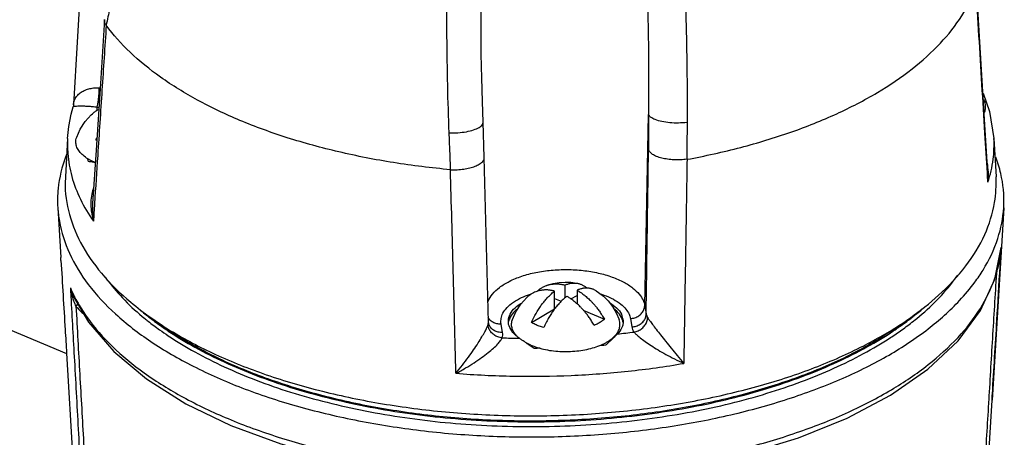
# Model space of a CAD drawing. Units: inches. Extents: x 0 to 34, y -1.3 to 27.
# Drawn here: x 27.2 to 28.3, y 23.1 to 23.5 of the extents above; entities that cross this region are included whole.
import ezdxf

# ---------------------------------------------------------------- set-up
doc = ezdxf.new("R2010")
doc.units = ezdxf.units.IN
doc.header["$LTSCALE"] = 1.87
doc.header["$MEASUREMENT"] = 0
doc.layers.get('0').update_dxf_attribs({"linetype": 'CONTINUOUS'})
doc.layers.add('02___PRT_ALL_AXES', color=7, linetype='CONTINUOUS')
doc.layers.add('MACHINE', color=7, linetype='CONTINUOUS')

msp = doc.modelspace()

# ---------------------------------------------------------------- linework, layer by layer
at = {"color": 7, "linetype": 'Continuous'}
for p, q in [((28.295, 23.516), (28.2908, 23.585)), ((27.7534, 23.4574), (27.7528, 23.4831)), ((27.3084, 23.4537), (27.308, 23.4514)), ((27.308, 23.4514), (27.308, 23.4514)), ((27.7541, 23.4346), (27.7534, 23.4574)), ((27.9299, 23.2349), (27.9341, 23.4432)), ((27.7554, 23.3963), (27.7541, 23.4346)), ((27.3328, 23.4155), (27.3338, 23.4161)), ((27.7554, 23.3963), (27.7554, 23.3963)), ((27.7599, 23.2171), (27.7554, 23.3963)), ((28.3033, 23.3694), (28.3033, 23.3796)), ((28.3033, 23.3796), (28.3033, 23.3796)), ((27.2914, 23.3416), (27.2946, 23.2875)), ((28.3205, 23.3416), (28.3078, 23.132)), ((28.311, 23.2638), (28.3178, 23.2981)), ((28.3178, 23.2981), (28.3179, 23.2985)), ((27.1164, 23.2603), (27.301, 23.1829)), ((27.843, 23.2574), (27.843, 23.2434)), ((27.3083, 23.2453), (27.3083, 23.2452)), ((27.8318, 23.2315), (27.8318, 23.2508)), ((27.8497, 23.2422), (27.8563, 23.2461)), ((27.8563, 23.2518), (27.8563, 23.237)), ((27.8318, 23.2429), (27.8391, 23.2398)), ((27.9299, 23.2349), (27.9315, 23.2258)), ((27.8068, 23.2166), (27.8318, 23.2315)), ((27.8638, 23.2295), (27.8861, 23.2201)), ((27.7753, 23.2057), (27.7737, 23.2148)), ((27.9144, 23.2209), (27.916, 23.2119)), ((27.3009, 23.1832), (27.3085, 23.0578))]:
    msp.add_line(p, q, dxfattribs=at)
for points in [[(27.3211, 23.6667), (27.3168, 23.596), (27.3124, 23.5219), (27.3084, 23.4537)], [(27.3422, 23.5464), (27.3377, 23.4768), (27.333, 23.4042), (27.3293, 23.3461)], [(28.3033, 23.3796), (28.2994, 23.4438), (28.295, 23.516)], [(28.298, 23.4663), (28.3052, 23.4464), (28.3098, 23.4169)], [(27.3021, 23.4169), (27.3034, 23.4301), (27.3059, 23.4434), (27.308, 23.4514)], [(27.94, 23.0539), (27.977, 23.0598), (28.039, 23.0733), (28.0971, 23.091), (28.1502, 23.1125), (28.1975, 23.1376), (28.238, 23.1659), (28.2708, 23.1968), (28.2953, 23.2298), (28.311, 23.2638)], [(27.3083, 23.2453), (27.3249, 23.2169), (27.3524, 23.1849), (27.3879, 23.1551), (27.4306, 23.1282), (27.4797, 23.1045), (27.5342, 23.0845), (27.5932, 23.0683), (27.6557, 23.0563), (27.7207, 23.0485)], [(27.7599, 23.2166), (27.7599, 23.2169), (27.7599, 23.2171)]]:
    msp.add_lwpolyline(points, dxfattribs=at)
for points, start_tangent, end_tangent in [([(27.9323, 23.5994), (27.9335, 23.546), (27.9341, 23.494), (27.9341, 23.4432)], (0.028452, -0.999595), (-0.005675, -0.999984)), ([(27.7528, 23.4831), (27.7527, 23.486), (27.752, 23.538), (27.7519, 23.5915)], (-0.020149, 0.999797), (0.003731, 0.999993)), ([(27.9731, 23.5944), (27.9749, 23.5397), (27.9759, 23.4864), (27.976, 23.4344)], (0.041141, -0.999153), (-0.005599, -0.999984)), ([(27.7172, 23.423), (27.7156, 23.475), (27.7148, 23.5283), (27.7149, 23.5831)], (-0.03971, 0.999211), (0.009049, 0.999959)), ([(27.976, 23.3943), (28.0344, 23.4073), (28.089, 23.4239), (28.1388, 23.4439), (28.183, 23.467), (28.2208, 23.4928), (28.2516, 23.5208), (28.2749, 23.5506), (28.2903, 23.5816)], (0.983469, 0.181077), (0.339074, 0.94076)), ([(28.3027, 23.3795), (28.3001, 23.4226), (28.2968, 23.4758), (28.2936, 23.5289), (28.2903, 23.5816)], (-0.061013, 0.998137), (-0.061646, 0.998098)), ([(27.3519, 23.5763), (27.3479, 23.5584), (27.344, 23.5403)], (-0.213736, -0.976891), (-0.213196, -0.97701)), ([(27.344, 23.5403), (27.3424, 23.544), (27.3422, 23.5464)], (-0.550536, 0.834811), (0.061462, 0.998109)), ([(27.3441, 23.5402), (27.3395, 23.4697), (27.3348, 23.3986), (27.3314, 23.346)], (-0.065237, -0.99787), (-0.064619, -0.99791)), ([(27.344, 23.5403), (27.344, 23.5403), (27.344, 23.5402), (27.3441, 23.5402)], (0.550536, -0.834811), (0.593011, -0.805194)), ([(27.7186, 23.383), (27.6566, 23.3907), (27.5971, 23.4024), (27.5411, 23.4178), (27.4895, 23.4367), (27.4434, 23.4588), (27.4033, 23.4837), (27.37, 23.511), (27.3441, 23.5402)], (-0.995965, 0.089743), (-0.593011, 0.805194)), ([(27.3084, 23.4537), (27.3087, 23.456), (27.3104, 23.4606), (27.3132, 23.4643), (27.3169, 23.4674), (27.3213, 23.4697), (27.3263, 23.4713), (27.3315, 23.4721), (27.3366, 23.4721)], (0.058493, 0.998288), (0.998209, -0.059819)), ([(27.3341, 23.4513), (27.3349, 23.4543), (27.3356, 23.4582), (27.3361, 23.4628), (27.3365, 23.4676), (27.3366, 23.4721)], (0.309746, 0.950819), (0.005499, 0.999985)), ([(27.3366, 23.4721), (27.3374, 23.4721)], (0.998189, -0.060149), (0.998858, -0.047768)), ([(27.308, 23.4514), (27.308, 23.4515), (27.3092, 23.452)], (-0.063932, 0.997954), (0.98547, 0.169851)), ([(27.3092, 23.452), (27.3116, 23.4523)], (0.98547, 0.169851), (0.996818, 0.079713)), ([(27.3116, 23.4523), (27.315, 23.4524), (27.3192, 23.4524), (27.3239, 23.4522), (27.3291, 23.4518), (27.3341, 23.4513)], (0.996818, 0.079713), (0.994424, -0.105452)), ([(27.3359, 23.4483), (27.3335, 23.4471), (27.3308, 23.4453), (27.3291, 23.4439)], (-0.909568, -0.415555), (-0.747226, -0.664569)), ([(27.3341, 23.4513), (27.336, 23.4512)], (0.996698, -0.081197), (0.998174, -0.060411)), ([(27.9341, 23.4432), (27.9341, 23.4242), (27.9341, 23.405)], (-0.001182, -0.999999), (-0.001219, -0.999999)), ([(27.976, 23.4344), (27.9667, 23.4338), (27.9572, 23.4341), (27.9485, 23.4354), (27.9413, 23.4375), (27.9364, 23.4402), (27.9341, 23.4432)], (-0.992733, -0.12034), (-0.259443, 0.965758)), ([(27.7172, 23.423), (27.7267, 23.4233), (27.7359, 23.4244), (27.7438, 23.4264), (27.7498, 23.4291), (27.7533, 23.4321), (27.7541, 23.4346)], (0.999544, -0.030195), (-0.004088, 0.999992)), ([(27.976, 23.4344), (27.9759, 23.4144), (27.9758, 23.3943)], (-0.005595, -0.999984), (-0.005498, -0.999985)), ([(27.3021, 23.4169), (27.3023, 23.4006), (27.3066, 23.3756), (27.316, 23.3509), (27.3302, 23.3268)], (-0.054783, -0.998498), (0.57331, -0.819338)), ([(27.3328, 23.4155), (27.3339, 23.4178)], (0.402596, 0.915378), (0.423845, 0.905735)), ([(27.7188, 23.383), (27.718, 23.4031), (27.7172, 23.423)], (-0.039532, 0.999218), (-0.039708, 0.999211)), ([(28.3033, 23.3694), (28.309, 23.3943), (28.3098, 23.4169)], (0.310721, 0.950501), (-0.054778, 0.998499)), ([(27.3337, 23.415), (27.3328, 23.4155)], (-0.868782, 0.495194), (-0.856284, 0.516506)), ([(27.7188, 23.383), (27.7259, 23.383), (27.733, 23.3837), (27.7395, 23.385), (27.7453, 23.3868), (27.75, 23.389), (27.7533, 23.3916), (27.7551, 23.3944), (27.7554, 23.3963)], (0.999029, -0.044055), (-0.016, 0.999872)), ([(27.9315, 23.2258), (27.9328, 23.3159), (27.9341, 23.405)], (0.014224, 0.999899), (0.01418, 0.999899)), ([(27.9758, 23.3943), (27.9689, 23.3937), (27.9617, 23.3937), (27.9548, 23.3944), (27.9484, 23.3956), (27.9428, 23.3974), (27.9385, 23.3997), (27.9355, 23.4023), (27.9341, 23.405)], (-0.990915, -0.134486), (-0.220634, 0.975357)), ([(27.976, 23.3943), (27.9748, 23.3209), (27.9736, 23.2469), (27.9724, 23.1721)], (-0.016379, -0.999866), (-0.016329, -0.999867)), ([(27.9758, 23.3943), (27.9759, 23.3943), (27.9759, 23.3943), (27.976, 23.3943)], (0.990915, 0.134486), (0.983469, 0.181077)), ([(28.3038, 23.3805), (28.3026, 23.3904)], (-0.039375, 0.999224), (-0.194371, 0.980928)), ([(27.7246, 23.1613), (27.7231, 23.2169), (27.7216, 23.2725), (27.7201, 23.3279), (27.7186, 23.383)], (-0.026917, 0.999638), (-0.027077, 0.999633)), ([(27.7188, 23.383), (27.7188, 23.383), (27.7187, 23.383), (27.7186, 23.383)], (-0.999029, 0.044055), (-0.995965, 0.089743)), ([(28.3033, 23.3694), (28.3027, 23.3795)], (-0.060983, 0.998139), (-0.061013, 0.998137)), ([(28.3033, 23.3694), (28.3038, 23.3796)], (0.118828, 0.992915), (-0.025366, 0.999678)), ([(28.3038, 23.3796), (28.3038, 23.3805)], (-0.025366, 0.999678), (-0.039375, 0.999224)), ([(27.3304, 23.3637), (27.3284, 23.3564), (27.3274, 23.3477)], (-0.357972, -0.933732), (-0.028208, -0.999602)), ([(27.3274, 23.3477), (27.3279, 23.3378), (27.3302, 23.3268)], (-0.028208, -0.999602), (0.27157, -0.962419)), ([(27.3293, 23.3461), (27.3292, 23.3392), (27.3302, 23.3268)], (-0.063855, -0.997959), (0.147293, -0.989093)), ([(27.3314, 23.346), (27.3302, 23.3268)], (-0.064619, -0.99791), (-0.064561, -0.997914)), ([(28.3152, 23.2804), (28.3178, 23.2981)], (0.212805, 0.977095), (0.077705, 0.996976)), ([(28.3178, 23.2981), (28.3179, 23.2985)], (0.077705, 0.996976), (0.074667, 0.997209)), ([(28.3178, 23.2981), (28.3179, 23.2985)], (0.068917, 0.997622), (0.06355, 0.997979)), ([(28.3178, 23.2979), (28.3178, 23.2981)], (0.07193, 0.99741), (0.068917, 0.997622)), ([(27.9137, 23.0577), (27.9787, 23.067), (28.0408, 23.0804), (28.0987, 23.0979), (28.1516, 23.119), (28.1984, 23.1434), (28.2383, 23.1707), (28.2708, 23.2004), (28.2951, 23.232), (28.3109, 23.2649), (28.3152, 23.2804)], (0.994262, 0.106975), (0.212805, 0.977095)), ([(27.7592, 23.2387), (27.7598, 23.2402), (27.7643, 23.2475), (27.7719, 23.2547), (27.7826, 23.2614), (27.7961, 23.267), (27.8115, 23.2711), (27.8282, 23.2735), (27.8455, 23.2743), (27.8628, 23.2732), (27.8794, 23.2705), (27.8945, 23.2661), (27.9073, 23.2605), (27.9171, 23.254), (27.924, 23.2473), (27.9281, 23.2408), (27.9299, 23.2349)], (0.333228, 0.942846), (0.172359, -0.985034)), ([(27.8132, 23.2507), (27.8159, 23.2531), (27.8186, 23.2549), (27.8212, 23.2562), (27.823, 23.2569)], (0.711255, 0.702934), (0.940045, 0.341049)), ([(27.823, 23.2569), (27.8237, 23.2572), (27.8261, 23.2579), (27.8283, 23.2583), (27.8303, 23.2585), (27.8322, 23.2587), (27.834, 23.2587), (27.8357, 23.2586), (27.8373, 23.2585), (27.8389, 23.2583), (27.8404, 23.258), (27.8418, 23.2577), (27.843, 23.2574)], (0.940045, 0.341049), (0.968526, -0.248913)), ([(27.843, 23.2574), (27.8445, 23.258), (27.8462, 23.2585), (27.8478, 23.2589), (27.8494, 23.2593), (27.851, 23.2595), (27.8525, 23.2596), (27.854, 23.2596), (27.8555, 23.2595), (27.8569, 23.2593), (27.8579, 23.2591)], (0.927784, 0.373118), (0.974396, -0.22484)), ([(27.8579, 23.2591), (27.8584, 23.2589), (27.8597, 23.2585), (27.8611, 23.258), (27.8624, 23.2574), (27.8637, 23.2567), (27.865, 23.2558), (27.8665, 23.2546), (27.8671, 23.254)], (0.974396, -0.22484), (0.718818, -0.695198)), ([(27.3051, 23.2542), (27.309, 23.2457)], (0.395315, -0.918546), (0.448935, -0.893564)), ([(27.3051, 23.2542), (27.3071, 23.248), (27.3083, 23.2453)], (0.247299, -0.968939), (0.425953, -0.904745)), ([(27.3051, 23.2542), (27.3065, 23.2468), (27.307, 23.2449)], (0.140341, -0.990103), (0.272265, -0.962222)), ([(27.307, 23.2449), (27.3086, 23.2401), (27.3112, 23.2342)], (0.272265, -0.962222), (0.460829, -0.887489)), ([(27.309, 23.2457), (27.3134, 23.2377)], (0.448935, -0.893564), (0.496453, -0.868063)), ([(27.7737, 23.2148), (27.7736, 23.2197), (27.775, 23.2253), (27.7787, 23.2313), (27.785, 23.2372), (27.7937, 23.2426), (27.8025, 23.2464)], (-0.172359, 0.985034), (0.93983, 0.341642)), ([(27.8025, 23.2464), (27.8047, 23.2472)], (0.93983, 0.341642), (0.948124, 0.317899)), ([(27.8132, 23.2507), (27.8126, 23.2505), (27.8101, 23.2496), (27.8075, 23.2482), (27.8048, 23.2464), (27.8031, 23.2451)], (-0.955775, -0.2941), (-0.747226, -0.664569)), ([(27.8047, 23.2472), (27.8066, 23.2478)], (0.948124, 0.317899), (0.954343, 0.298713)), ([(27.8068, 23.2166), (27.8083, 23.2199), (27.8098, 23.2228), (27.8111, 23.2254), (27.8124, 23.2277), (27.8137, 23.2298), (27.8151, 23.2319), (27.8164, 23.234), (27.8178, 23.236), (27.8193, 23.2379), (27.8208, 23.2397), (27.8223, 23.2415), (27.8238, 23.2433), (27.8254, 23.2449), (27.827, 23.2465), (27.8286, 23.248), (27.8302, 23.2495), (27.8318, 23.2508)], (0.402596, 0.915378), (0.784837, 0.619702)), ([(27.8318, 23.2508), (27.8306, 23.2511), (27.8293, 23.2513), (27.8278, 23.2516), (27.8262, 23.2518), (27.8245, 23.252), (27.8228, 23.252), (27.821, 23.252), (27.8191, 23.2519), (27.8171, 23.2516), (27.8149, 23.2512), (27.8132, 23.2507)], (-0.968526, 0.248913), (-0.955775, -0.2941)), ([(27.8451, 23.2452), (27.8436, 23.2439), (27.8419, 23.2425), (27.8403, 23.2409), (27.8387, 23.2393), (27.8371, 23.2377), (27.8356, 23.236), (27.8341, 23.2342), (27.8326, 23.2323), (27.8319, 23.2314)], (-0.784837, -0.619702), (-0.60119, -0.799106)), ([(27.8749, 23.2135), (27.8722, 23.2181), (27.8695, 23.2222), (27.8669, 23.2257), (27.8644, 23.2288), (27.862, 23.2314), (27.8598, 23.2337), (27.8578, 23.2357), (27.8559, 23.2374), (27.8541, 23.2389), (27.8524, 23.2403), (27.8508, 23.2415), (27.8492, 23.2426), (27.8477, 23.2436), (27.8463, 23.2445), (27.8451, 23.2452)], (-0.480049, 0.877242), (-0.864243, 0.503074)), ([(27.8772, 23.251), (27.877, 23.2511), (27.8757, 23.2518), (27.8744, 23.2525), (27.873, 23.253), (27.8717, 23.2534), (27.8703, 23.2537), (27.8688, 23.2539), (27.8673, 23.254), (27.8658, 23.254), (27.8643, 23.2539), (27.8627, 23.2537), (27.8611, 23.2534), (27.8595, 23.2529), (27.8579, 23.2524), (27.8563, 23.2518)], (-0.843068, 0.537807), (-0.927784, -0.373118)), ([(27.8563, 23.2518), (27.8575, 23.2511), (27.8588, 23.2503), (27.8603, 23.2493), (27.8619, 23.2482), (27.8636, 23.2469), (27.8653, 23.2456), (27.8671, 23.244), (27.869, 23.2423), (27.871, 23.2404), (27.8732, 23.2381), (27.8755, 23.2354), (27.878, 23.2324), (27.8806, 23.2289), (27.8833, 23.2248), (27.8861, 23.2201)], (0.864243, -0.503074), (0.480049, -0.877242)), ([(27.882, 23.2476), (27.8854, 23.2465), (27.8958, 23.2419), (27.9039, 23.2366), (27.9095, 23.2311), (27.9129, 23.2257), (27.9144, 23.2209)], (0.952551, -0.304379), (0.172359, -0.985034)), ([(27.3112, 23.2342), (27.3127, 23.2361), (27.3132, 23.2371)], (0.660903, 0.750471), (0.078033, 0.996951)), ([(27.3112, 23.2342), (27.3177, 23.2275), (27.3195, 23.2259)], (0.64059, -0.767883), (0.762786, -0.646651)), ([(27.3134, 23.2377), (27.3236, 23.2217), (27.3506, 23.1907), (27.3855, 23.1617), (27.4278, 23.1353), (27.4766, 23.1119), (27.5312, 23.0919), (27.5906, 23.0757), (27.6537, 23.0635), (27.7195, 23.0556), (27.7868, 23.0521)], (0.496453, -0.868063), (0.999825, -0.018716)), ([(27.9144, 23.2209), (27.9191, 23.2218), (27.9234, 23.2239), (27.9269, 23.227), (27.9291, 23.2308), (27.9299, 23.2349)], (0.999045, 0.043703), (0.020057, 0.999799)), ([(27.8319, 23.2314), (27.8312, 23.2304), (27.8297, 23.2284), (27.8284, 23.2263), (27.827, 23.2242), (27.8257, 23.2221), (27.8244, 23.2198), (27.8231, 23.2172), (27.8216, 23.2144), (27.8201, 23.2111)], (-0.60119, -0.799106), (-0.402596, -0.915378)), ([(27.916, 23.2119), (27.9207, 23.2127), (27.925, 23.2148), (27.9285, 23.2179), (27.9307, 23.2217), (27.9315, 23.2258)], (0.999045, 0.043703), (0.020057, 0.999799)), ([(27.9315, 23.2258), (27.9321, 23.2238), (27.9331, 23.2219)], (0.164078, -0.986447), (0.555374, -0.8316)), ([(27.7246, 23.1613), (27.7317, 23.1703), (27.7381, 23.1789), (27.7438, 23.1869), (27.7487, 23.1943), (27.7528, 23.2009), (27.756, 23.2065), (27.7582, 23.211), (27.7595, 23.2143)], (0.627624, 0.778517), (0.297183, 0.954821)), ([(27.7595, 23.2143), (27.7599, 23.2163), (27.7599, 23.2166)], (0.297287, 0.954788), (0.038767, 0.999248)), ([(27.7749, 23.1999), (27.7702, 23.2009), (27.766, 23.2031), (27.7626, 23.2063), (27.7603, 23.2101), (27.7595, 23.2143)], (-0.9967, 0.081175), (-0.034224, 0.999414)), ([(27.7612, 23.2197), (27.7596, 23.222)], (-0.663719, 0.747982), (-0.478922, 0.877858)), ([(27.7599, 23.2166), (27.7599, 23.2171)], (0.038767, 0.999248), (-0.024866, 0.999691)), ([(27.7753, 23.2057), (27.7706, 23.2062), (27.7663, 23.2078), (27.7628, 23.2106), (27.7606, 23.2142), (27.7599, 23.2166)], (-0.999045, -0.043703), (-0.172916, 0.984937)), ([(27.7616, 23.2193), (27.7612, 23.2197)], (-0.696428, 0.717627), (-0.663719, 0.747982)), ([(27.7737, 23.2148), (27.769, 23.2152), (27.7647, 23.2169), (27.7616, 23.2193)], (-0.999045, -0.043703), (-0.696428, 0.717627)), ([(27.813, 23.2135), (27.8108, 23.2145), (27.8087, 23.2155), (27.8068, 23.2166)], (-0.92213, 0.38688), (-0.856284, 0.516506)), ([(27.8201, 23.2111), (27.8176, 23.2118), (27.8152, 23.2126), (27.813, 23.2135)], (-0.961785, 0.273807), (-0.92213, 0.38688)), ([(27.8861, 23.2201), (27.8829, 23.2177), (27.8792, 23.2154), (27.8749, 23.2135)], (-0.751399, -0.659848), (-0.923799, -0.382878)), ([(27.9184, 23.2062), (27.9229, 23.2076), (27.9269, 23.2101), (27.9302, 23.2136), (27.9323, 23.2176), (27.9331, 23.2219)], (0.985106, 0.171945), (0.032568, 0.99947)), ([(27.9331, 23.2219), (27.9353, 23.2188), (27.9384, 23.2145), (27.9424, 23.2092), (27.9472, 23.203), (27.9527, 23.1961), (27.9588, 23.1885), (27.9654, 23.1805), (27.9724, 23.1721)], (0.555158, -0.831745), (0.642932, -0.765923)), ([(27.7749, 23.1999), (27.7755, 23.2028), (27.7753, 23.2057)], (0.309803, 0.950801), (-0.172313, 0.985042)), ([(27.916, 23.2119), (27.9168, 23.209), (27.9184, 23.2062)], (0.172411, -0.985025), (0.57267, -0.819786)), ([(27.9184, 23.2062), (27.921, 23.2034), (27.925, 23.2), (27.9303, 23.196), (27.9368, 23.1915), (27.9444, 23.1868), (27.9529, 23.1819), (27.9623, 23.177), (27.9724, 23.1721)], (0.627906, -0.778289), (0.910043, -0.414514)), ([(27.7246, 23.1613), (27.735, 23.1671), (27.7443, 23.1728), (27.7525, 23.1784), (27.7596, 23.1838), (27.7655, 23.1888), (27.77, 23.1932), (27.7732, 23.197), (27.7749, 23.1999)], (0.885729, 0.464202), (0.390291, 0.920692)), ([(27.7246, 23.1613), (27.7871, 23.1582), (27.8499, 23.159), (27.9119, 23.1636), (27.9724, 23.1721)], (0.996677, -0.081454), (0.985042, 0.172314))]:
    msp.add_spline(points, degree=3, dxfattribs=dict(at, start_tangent=start_tangent, end_tangent=end_tangent))
at = {"layer": '02___PRT_ALL_AXES', "color": 7, "linetype": 'Continuous'}
for p, q in [((28.2984, 23.4599), (28.2998, 23.4566)), ((27.3021, 23.4169), (27.2998, 23.3751)), ((28.3098, 23.4169), (28.3121, 23.3751))]:
    msp.add_line(p, q, dxfattribs=at)
for points in [[(27.312, 23.4185), (27.3159, 23.4273), (27.3213, 23.4355), (27.3277, 23.4426), (27.3291, 23.4439)], [(27.823, 23.2569), (27.8304, 23.2591), (27.8369, 23.2602), (27.8433, 23.2606), (27.8496, 23.2604), (27.8557, 23.2595), (27.8579, 23.2591)], [(27.786, 23.2197), (27.7899, 23.2284), (27.7953, 23.2367), (27.8017, 23.2438), (27.8031, 23.2451)], [(27.8772, 23.251), (27.8796, 23.2494), (27.885, 23.2451), (27.89, 23.2401), (27.8948, 23.234), (27.8989, 23.2271), (27.9021, 23.2197)]]:
    msp.add_lwpolyline(points, dxfattribs=at)
for points, start_tangent, end_tangent in [([(27.3341, 23.4513), (27.3337, 23.4472)], (-0.130409, -0.99146), (-0.096015, -0.99538)), ([(28.2994, 23.4451), (28.3006, 23.4494), (28.3005, 23.454), (28.2998, 23.4566)], (0.405731, 0.913993), (-0.33548, 0.942047)), ([(27.3258, 23.3939), (27.3256, 23.394), (27.3201, 23.3977), (27.3158, 23.4018), (27.3128, 23.4062), (27.3113, 23.4108), (27.3112, 23.4154), (27.312, 23.4185)], (-0.869431, 0.494054), (0.335115, 0.942177)), ([(27.3248, 23.3918), (27.3238, 23.395)], (-0.319785, 0.94749), (-0.296242, 0.955113)), ([(27.3301, 23.3911), (27.3273, 23.3915), (27.3248, 23.3918)], (-0.988824, 0.149088), (-0.990699, 0.136074)), ([(27.3322, 23.3907), (27.3258, 23.3939)], (-0.92213, 0.38688), (-0.869431, 0.494054)), ([(27.3322, 23.3907), (27.3301, 23.3911)], (-0.987241, 0.159235), (-0.988824, 0.149088)), ([(27.3429, 23.2659), (27.3461, 23.2617), (27.3642, 23.2408), (27.3861, 23.2209), (27.3896, 23.2181)], (0.584865, -0.811131), (0.783672, -0.621175)), ([(28.2222, 23.2181), (28.2231, 23.2188), (28.2454, 23.2386), (28.264, 23.2593), (28.2705, 23.2681)], (0.783798, 0.621016), (0.573467, 0.819229)), ([(27.7816, 23.2179), (27.7817, 23.2202), (27.7845, 23.2274), (27.7906, 23.2341), (27.7959, 23.2378)], (-0.003678, 0.999993), (0.856397, 0.516318)), ([(27.8916, 23.2381), (27.8994, 23.2324), (27.9046, 23.2256), (27.9065, 23.2183), (27.9066, 23.2179)], (0.862755, -0.505622), (-0.001662, -0.999999)), ([(27.3805, 23.2308), (27.3861, 23.2261), (27.3921, 23.2214)], (0.758568, -0.651594), (0.789743, -0.613437)), ([(27.7915, 23.2314), (27.7871, 23.2274), (27.7827, 23.2204), (27.7819, 23.2178)], (-0.789313, -0.61399), (-0.207222, -0.978294)), ([(27.906, 23.2185), (27.9024, 23.2256), (27.8963, 23.2316)], (-0.248687, 0.968584), (-0.795212, 0.606331)), ([(28.2198, 23.2214), (28.2231, 23.224), (28.2343, 23.2334)], (0.789762, 0.613413), (0.749335, 0.662191)), ([(27.3896, 23.2181), (27.4021, 23.2087)], (0.783672, -0.621175), (0.812574, -0.582859)), ([(27.3921, 23.2214), (27.4047, 23.2121)], (0.789743, -0.613437), (0.817745, -0.575581)), ([(27.7819, 23.2145), (27.7816, 23.2179)], (-0.205556, 0.978645), (-0.003678, 0.999993)), ([(27.7912, 23.2012), (27.7864, 23.2058), (27.7824, 23.2129), (27.7819, 23.2145)], (-0.784882, 0.619645), (-0.205556, 0.978645)), ([(27.7913, 23.2013), (27.7897, 23.203), (27.7868, 23.2073), (27.7853, 23.2119), (27.7852, 23.2165), (27.786, 23.2197)], (-0.707495, 0.706718), (0.335115, 0.942177)), ([(27.8996, 23.2045), (27.9015, 23.2078), (27.9029, 23.2124), (27.9028, 23.2171), (27.9021, 23.2197)], (0.583851, 0.811861), (-0.33548, 0.942047)), ([(27.9062, 23.2146), (27.905, 23.211), (27.9002, 23.2041)], (-0.208727, -0.977974), (-0.69958, -0.714554)), ([(27.9064, 23.2166), (27.906, 23.2185)], (-0.131684, 0.991292), (-0.248687, 0.968584)), ([(27.9066, 23.2179), (27.9062, 23.2146)], (-0.001662, -0.999999), (-0.208727, -0.977974)), ([(28.2072, 23.2121), (28.2198, 23.2214)], (0.817755, 0.575566), (0.789762, 0.613413)), ([(28.2097, 23.2086), (28.2222, 23.2181)], (0.812653, 0.582747), (0.783798, 0.621016)), ([(27.4021, 23.2087), (27.4116, 23.2021), (27.4405, 23.1845), (27.4725, 23.1684), (27.5073, 23.1538), (27.5447, 23.1408), (27.5843, 23.1297), (27.6258, 23.1204), (27.6688, 23.1131), (27.713, 23.1077), (27.758, 23.1045), (27.8034, 23.1033), (27.8488, 23.1042), (27.8939, 23.1073), (27.9382, 23.1124), (27.9814, 23.1195), (28.023, 23.1285), (28.0629, 23.1395), (28.1005, 23.1523), (28.1356, 23.1667), (28.1679, 23.1827), (28.1972, 23.2001), (28.2097, 23.2086)], (0.812574, -0.582859), (0.812653, 0.582747)), ([(27.4047, 23.2121), (27.4116, 23.2073), (27.4405, 23.1897), (27.4725, 23.1736), (27.5073, 23.159), (27.5447, 23.146), (27.5843, 23.1349), (27.6258, 23.1256), (27.6688, 23.1182), (27.713, 23.1129), (27.758, 23.1097), (27.8034, 23.1085), (27.8488, 23.1094), (27.8939, 23.1125), (27.9382, 23.1176), (27.9814, 23.1247), (28.023, 23.1337), (28.0629, 23.1447), (28.1005, 23.1575), (28.1356, 23.1719), (28.1679, 23.1879), (28.1972, 23.2053), (28.2072, 23.2121)], (0.817745, -0.575581), (0.817755, 0.575566)), ([(27.8861, 23.1938), (27.8892, 23.1955), (27.8946, 23.1993), (27.8988, 23.2034)], (0.891422, 0.453175), (0.628386, 0.777901)), ([(27.9002, 23.2041), (27.8981, 23.202), (27.8957, 23.1996), (27.893, 23.1971), (27.8902, 23.1945), (27.8871, 23.1918)], (-0.69958, -0.714554), (-0.763914, -0.645318)), ([(27.8988, 23.2034), (27.8996, 23.2045)], (0.628386, 0.777901), (0.583851, 0.811861)), ([(27.9002, 23.2041), (27.9093, 23.2051), (27.9184, 23.2062)], (0.994865, 0.101207), (0.992584, 0.121558)), ([(27.7749, 23.1999), (27.7842, 23.1996), (27.7935, 23.1995)], (0.99946, -0.032865), (0.999914, -0.013095)), ([(27.7935, 23.1995), (27.7912, 23.2012)], (-0.824579, 0.565747), (-0.784882, 0.619645)), ([(27.8002, 23.1948), (27.7994, 23.1954), (27.7963, 23.1975), (27.7935, 23.1995)], (-0.817887, 0.575379), (-0.824579, 0.565747)), ([(27.8061, 23.1919), (27.8001, 23.1948)], (-0.92213, 0.38688), (-0.87359, 0.486662)), ([(27.8056, 23.1911), (27.8026, 23.1931), (27.8002, 23.1948)], (-0.827101, 0.562053), (-0.817887, 0.575379)), ([(27.806, 23.1908), (27.8056, 23.1911)], (-0.828021, 0.560697), (-0.827101, 0.562053)), ([(27.8061, 23.1919), (27.8102, 23.1903)], (0.92213, -0.38688), (0.943712, -0.330769)), ([(27.8102, 23.1903), (27.8137, 23.1892), (27.822, 23.1871), (27.8308, 23.1857), (27.8399, 23.1851), (27.8492, 23.1851), (27.8583, 23.1859), (27.8671, 23.1873), (27.8753, 23.1895), (27.8828, 23.1922), (27.8861, 23.1938)], (0.943712, -0.330769), (0.891422, 0.453175)), ([(27.8871, 23.1918), (27.8806, 23.1913)], (-0.996459, -0.084078), (-0.997015, -0.07721)), ([(27.8095, 23.1884), (27.806, 23.1908)], (-0.837351, 0.546666), (-0.828021, 0.560697)), ([(27.8161, 23.1885), (27.8095, 23.1884)], (-0.999946, -0.010407), (-0.999993, -0.003677))]:
    msp.add_spline(points, degree=3, dxfattribs=dict(at, start_tangent=start_tangent, end_tangent=end_tangent))
at = {"layer": 'MACHINE', "color": 7, "linetype": 'Continuous'}
for p, q in [((27.2949, 23.284), (27.2946, 23.2875)), ((28.3034, 23.0586), (28.3078, 23.132))]:
    msp.add_line(p, q, dxfattribs=at)
for points, start_tangent, end_tangent in [([(27.3009, 23.3994), (27.3002, 23.3976), (27.2918, 23.3624), (27.2914, 23.3416)], (-0.367898, -0.929866), (0.060205, -0.998186)), ([(28.3205, 23.3416), (28.3206, 23.3435), (28.3173, 23.3789), (28.312, 23.3966)], (0.060583, 0.998163), (-0.349981, 0.936757)), ([(27.2998, 23.3751), (27.2997, 23.374), (27.303, 23.3386), (27.3162, 23.3038), (27.339, 23.2702), (27.3709, 23.2386), (27.3925, 23.222)], (-0.055003, -0.998486), (0.81652, -0.577316)), ([(28.2193, 23.222), (28.2496, 23.2462), (28.2793, 23.2783), (28.2998, 23.3123), (28.3105, 23.3473), (28.3121, 23.3751)], (0.816589, 0.57722), (-0.054171, 0.998532)), ([(27.2914, 23.3416), (27.2931, 23.327), (27.3041, 23.292), (27.3246, 23.258), (27.3543, 23.2259), (27.3925, 23.196), (27.4386, 23.1691), (27.4916, 23.1455), (27.5506, 23.1259), (27.6144, 23.1105), (27.6818, 23.0996), (27.7516, 23.0934), (27.8225, 23.0921), (27.893, 23.0957), (27.9619, 23.1041), (28.0278, 23.1171), (28.0895, 23.1346), (28.1458, 23.1561), (28.1957, 23.1812), (28.2382, 23.2096), (28.2725, 23.2406), (28.2891, 23.2605)], (0.060205, -0.998186), (0.59273, 0.805401)), ([(28.2891, 23.2605), (28.298, 23.2737), (28.3141, 23.3082), (28.3205, 23.3416)], (0.59273, 0.805401), (0.060583, 0.998163)), ([(28.3166, 23.2779), (28.3178, 23.2981)], (0.060296, 0.998181), (0.060277, 0.998182)), ([(28.3178, 23.2981), (28.3179, 23.2985)], (0.060277, 0.998182), (0.060276, 0.998182)), ([(27.2949, 23.284), (27.2994, 23.2088), (27.301, 23.1831)], (0.05949, -0.998229), (0.060431, -0.998172)), ([(28.3078, 23.132), (28.3082, 23.139), (28.3131, 23.2189), (28.3166, 23.2779)], (0.060432, 0.998172), (0.060296, 0.998181)), ([(28.3045, 23.1322), (28.3088, 23.2037), (28.3131, 23.2743)], (0.060428, 0.998173), (0.060299, 0.99818)), ([(27.3051, 23.2542), (27.3056, 23.2451)], (0.055508, -0.998458), (0.055518, -0.998458)), ([(27.3056, 23.2451), (27.3095, 23.175), (27.3139, 23.0955), (27.3184, 23.0155)], (0.055518, -0.998458), (0.055776, -0.998443)), ([(27.3112, 23.2342), (27.3153, 23.1602), (27.3195, 23.0858), (27.3236, 23.0111)], (0.055646, -0.998451), (0.055895, -0.998437)), ([(27.3925, 23.222), (27.4055, 23.2132)], (0.81652, -0.577316), (0.839953, -0.542659)), ([(28.2066, 23.2129), (28.201, 23.2091), (28.156, 23.1827), (28.104, 23.1597), (28.0461, 23.1407), (27.9834, 23.1259), (27.9172, 23.1156), (27.8487, 23.1102), (27.7794, 23.1096), (27.7106, 23.1139), (27.6437, 23.123), (27.58, 23.1368), (27.5209, 23.1549), (27.4674, 23.177), (27.4207, 23.2026), (27.4053, 23.2129)], (-0.816609, -0.577192), (-0.816571, 0.577245)), ([(27.4055, 23.2132), (27.4113, 23.2095), (27.4595, 23.1835), (27.5145, 23.1611), (27.5752, 23.1428), (27.6404, 23.1289), (27.7088, 23.1197), (27.7792, 23.1153), (27.8501, 23.1159), (27.9201, 23.1215), (27.9878, 23.1319), (28.052, 23.1469), (28.1114, 23.1662), (28.1648, 23.1896), (28.2064, 23.2132)], (0.839953, -0.542659), (0.839778, 0.54293)), ([(28.2064, 23.2132), (28.2112, 23.2164), (28.2193, 23.222)], (0.839778, 0.54293), (0.816589, 0.57722)), ([(28.3, 23.0588), (28.3043, 23.1289)], (0.060496, 0.998168), (0.060431, 0.998172)), ([(28.3043, 23.1289), (28.3045, 23.1322)], (0.060431, 0.998172), (0.060428, 0.998173))]:
    msp.add_spline(points, degree=3, dxfattribs=dict(at, start_tangent=start_tangent, end_tangent=end_tangent))

doc.saveas('drawing.dxf')
